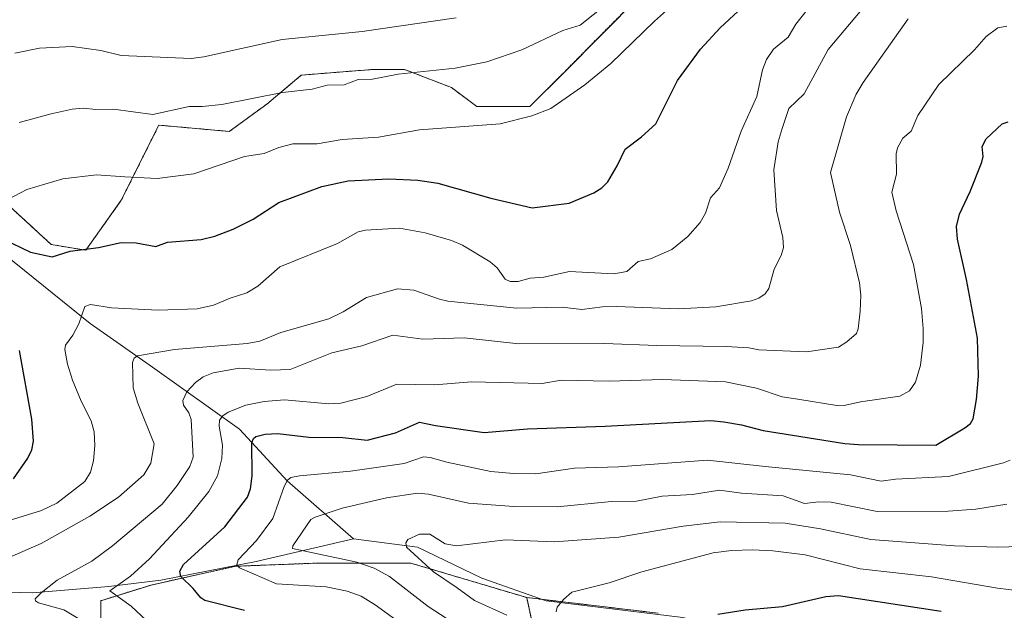
# Model space of a CAD drawing. Units: metres. Extents: x 668339 to 671798, y 4751316 to 4753713.
# Drawn here: x 668476 to 668714, y 4753369 to 4753511 of the extents above; entities that cross this region are included whole.
import ezdxf

# ---------------------------------------------------------------- set-up
doc = ezdxf.new("R2010")
doc.units = ezdxf.units.M
doc.header["$MEASUREMENT"] = 0
doc.linetypes.add('TRAZOS', pattern=[0.75, 0.5, -0.25])
for name, color, linetype, lineweight in [('Arbolado forestal', 92, 'TRAZOS', 0), ('Arbolado forestal CxS', 92, 'Continuous', 0), ('Corriente natural lineal', 142, 'Continuous', 13), ('Curva de nivel maestra', 36, 'Continuous', 30), ('Curva de nivel normal', 36, 'Continuous', 0), ('Pastizal CxS', 92, 'Continuous', 0)]:
    doc.layers.add(name, color=color, linetype=linetype, lineweight=lineweight)

# ---------------------------------------------------------------- blocks, each defined once
blk = doc.blocks.new('*U154')
at = {"layer": 'Arbolado forestal CxS', "color": 92, "linetype": 'Continuous', "lineweight": 0}
for points in [[(668630.5, 4753367.94, 1026.15), (668598.76, 4753371.72, 1031.89), (668570.81, 4753380.03, 1035.97), (668548.14, 4753380.03, 1040.87), (668528.49, 4753379.28, 1045.43), (668508.09, 4753374.74, 1052.73), (668496, 4753370.96, 1056.45), (668496, 4753359.63, 1060.78)], [(668466.71, 4753472.87, 1082.44), (668484.02, 4753456.99, 1075.58), (668492.33, 4753455.6, 1074.55), (668500.92, 4753467.68, 1077.95), (668509.98, 4753485.82, 1084.01), (668526.98, 4753484.3, 1082.39), (668536.04, 4753490.91, 1084.03), (668544.36, 4753497.9, 1086.58), (668561.64, 4753499.28, 1085.78), (668566.44, 4753499.28, 1085.8), (668569.26, 4753499.28, 1085.38), (668580.63, 4753494.88, 1083.36), (668586.68, 4753490.35, 1081.51), (668599.52, 4753490.35, 1080.51), (668607.83, 4753498.66, 1081.44), (668625.85, 4753516.91, 1083.38)]]:
    blk.add_polyline3d(points, dxfattribs=at)
blk = doc.blocks.new('*U163')
at = {"layer": 'Curva de nivel normal', "color": 36, "linetype": 'Continuous', "lineweight": 0}
blk.add_polyline3d([(668506.97, 4753366.21, 1055), (668503.32, 4753369.66, 1055), (668498.14, 4753373.31, 1055), (668503.17, 4753376.88, 1055), (668507.72, 4753381.03, 1055), (668517.07, 4753391.1, 1055), (668522, 4753397.34, 1055), (668524.13, 4753401.13, 1055), (668525.19, 4753405.27, 1055), (668525.35, 4753408.53, 1055), (668524.55, 4753413.13, 1055), (668524.64, 4753414.57, 1055), (668525.45, 4753415.62, 1055), (668526.74, 4753416.47, 1055), (668530.93, 4753418.21, 1055), (668535.4, 4753419.11, 1055), (668540.28, 4753419.44, 1055), (668550.98, 4753418.52, 1055), (668553.86, 4753418.66, 1055), (668560.15, 4753420.29, 1055), (668567.37, 4753423.22, 1055), (668576.61, 4753423.07, 1055), (668585.43, 4753423.81, 1055), (668602.49, 4753423.39, 1055), (668607.07, 4753424.2, 1055), (668618.61, 4753424, 1055), (668631.54, 4753424.37, 1055), (668646.69, 4753423.8, 1055), (668654.19, 4753422.33, 1055), (668660.42, 4753420.18, 1055), (668664.14, 4753419.65, 1055), (668674.04, 4753418, 1055), (668675.38, 4753418.07, 1055), (668679.3, 4753419.02, 1055), (668688.82, 4753420.38, 1055), (668691.14, 4753421.68, 1055), (668692.61, 4753423.74, 1055), (668693.76, 4753427.87, 1055), (668694.39, 4753433.33, 1055), (668694.46, 4753436.72, 1055), (668694.04, 4753441.54, 1055), (668692.12, 4753452.16, 1055), (668687.89, 4753465.12, 1055), (668686.9, 4753469.61, 1055), (668688.01, 4753473.95, 1055), (668687.91, 4753478.9, 1055), (668688.22, 4753480.36, 1055), (668689.53, 4753482.66, 1055), (668691.55, 4753484.36, 1055), (668693.11, 4753488.12, 1055), (668698.21, 4753495.64, 1055), (668706.82, 4753503.98, 1055), (668709.6, 4753507.26, 1055), (668712.44, 4753509.36, 1055), (668714.61, 4753509.7, 1055)], dxfattribs=at)
blk = doc.blocks.new('*U172')
at = {"layer": 'Curva de nivel normal', "color": 36, "linetype": 'Continuous', "lineweight": 0}
blk.add_polyline3d([(668475.19, 4753503.22, 1090), (668481.14, 4753504.39, 1090), (668489.08, 4753504.82, 1090), (668495.94, 4753503.88, 1090), (668500.88, 4753502.65, 1090), (668517.79, 4753501.9, 1090), (668520.84, 4753502.31, 1090), (668539.71, 4753506.52, 1090), (668559.02, 4753508.44, 1090), (668581.69, 4753511.73, 1090)], dxfattribs=at)
blk = doc.blocks.new('*U181')
at = {"layer": 'Curva de nivel normal', "color": 36, "linetype": 'Continuous', "lineweight": 0}
blk.add_polyline3d([(668680.53, 4753514.8, 1065), (668671.52, 4753504.12, 1065), (668665.71, 4753493.36, 1065), (668661.97, 4753489.84, 1065), (668660.4, 4753485.02, 1065), (668659.45, 4753481.76, 1065), (668658.4, 4753475.06, 1065), (668659.07, 4753465.21, 1065), (668660.56, 4753458.66, 1065), (668660.75, 4753456.29, 1065), (668660.19, 4753454.32, 1065), (668658.47, 4753451.02, 1065), (668657.15, 4753446.37, 1065), (668656.26, 4753445.08, 1065), (668654.79, 4753444.02, 1065), (668653, 4753443.41, 1065), (668644.4, 4753441.96, 1065), (668635.33, 4753441.44, 1065), (668620.42, 4753441.99, 1065), (668617.02, 4753441.91, 1065), (668612.05, 4753441.26, 1065), (668607.32, 4753441.82, 1065), (668596.29, 4753441.64, 1065), (668579.69, 4753443.34, 1065), (668577.7, 4753443.76, 1065), (668571.54, 4753445.98, 1065), (668567.6, 4753446.31, 1065), (668560.05, 4753444.22, 1065), (668554.44, 4753440.73, 1065), (668551.01, 4753439.07, 1065), (668539.41, 4753435.72, 1065), (668534.38, 4753433.66, 1065), (668531.25, 4753433.05, 1065), (668513.73, 4753431.62, 1065), (668504.86, 4753430.14, 1065), (668504.03, 4753429.56, 1065), (668503.62, 4753428.5, 1065), (668503.77, 4753422.4, 1065), (668504.94, 4753418.67, 1065), (668508.85, 4753408.85, 1065), (668508.06, 4753404.14, 1065), (668506.37, 4753401.37, 1065), (668500.27, 4753395.96, 1065), (668493.3, 4753391.38, 1065), (668481.61, 4753384.76, 1065), (668474.02, 4753381.51, 1065)], dxfattribs=at)
blk = doc.blocks.new('*U191')
at = {"layer": 'Curva de nivel normal', "color": 36, "linetype": 'Continuous', "lineweight": 0}
blk.add_polyline3d([(668572.19, 4753362.73, 1045), (668562.15, 4753369.97, 1045), (668558.77, 4753372.05, 1045), (668555.41, 4753373.27, 1045), (668550.36, 4753374.28, 1045), (668538.35, 4753375.02, 1045), (668529.42, 4753378.9, 1045), (668528.76, 4753379.69, 1045), (668529.11, 4753380.8, 1045), (668533.58, 4753385.48, 1045), (668537.45, 4753390.78, 1045), (668540.19, 4753398.54, 1045), (668541.01, 4753400.04, 1045), (668541.82, 4753400.68, 1045), (668543.92, 4753401.14, 1045), (668556.25, 4753402.23, 1045), (668569.14, 4753404.09, 1045), (668573.83, 4753405.7, 1045), (668575.42, 4753405.57, 1045), (668579.46, 4753404.38, 1045), (668590.12, 4753402.14, 1045), (668595.59, 4753401.67, 1045), (668600.94, 4753401.6, 1045), (668610.28, 4753402.97, 1045), (668620.88, 4753403.3, 1045), (668642.34, 4753404.93, 1045), (668656.33, 4753403.38, 1045), (668676.87, 4753401.32, 1045), (668684.26, 4753399.8, 1045), (668687.74, 4753400.28, 1045), (668700.55, 4753400.97, 1045), (668713.8, 4753404.23, 1045), (668715.44, 4753404.88, 1045)], dxfattribs=at)
blk = doc.blocks.new('*U194')
at = {"layer": 'Curva de nivel normal', "color": 36, "linetype": 'Continuous', "lineweight": 0}
blk.add_polyline3d([(668470.4, 4753389.31, 1070), (668481.63, 4753392.75, 1070), (668485.32, 4753394.49, 1070), (668492.11, 4753399.71, 1070), (668493.46, 4753401.98, 1070), (668494.19, 4753404.73, 1070), (668494.52, 4753408.45, 1070), (668494.38, 4753411.77, 1070), (668493.66, 4753414.42, 1070), (668491.26, 4753419.16, 1070), (668489.16, 4753424.21, 1070), (668487.97, 4753428.11, 1070), (668487.3, 4753431.64, 1070), (668487.46, 4753432.66, 1070), (668489.18, 4753435.08, 1070), (668490.63, 4753437.86, 1070), (668492.1, 4753441.99, 1070), (668493.48, 4753442.47, 1070), (668498.55, 4753441.67, 1070), (668509.82, 4753441.15, 1070), (668519.21, 4753441.44, 1070), (668523.15, 4753442.33, 1070), (668527.17, 4753444.04, 1070), (668531.24, 4753445.31, 1070), (668533.87, 4753446.94, 1070), (668539.17, 4753451.6, 1070), (668553.05, 4753457.26, 1070), (668558.04, 4753460.07, 1070), (668559.85, 4753460.47, 1070), (668568.05, 4753460.92, 1070), (668574.26, 4753459.82, 1070), (668580.64, 4753457.97, 1070), (668583.27, 4753456.81, 1070), (668589.96, 4753452.8, 1070), (668591.6, 4753451.32, 1070), (668593.59, 4753448.63, 1070), (668594.73, 4753448.05, 1070), (668596.68, 4753448.03, 1070), (668599.6, 4753448.86, 1070), (668602.85, 4753449.11, 1070), (668609.1, 4753450.49, 1070), (668619.81, 4753449.9, 1070), (668622.89, 4753450.46, 1070), (668625.68, 4753452.9, 1070), (668628.61, 4753453.52, 1070), (668633.77, 4753455.79, 1070), (668637.63, 4753458.91, 1070), (668640.59, 4753462.27, 1070), (668641.89, 4753464.55, 1070), (668643.08, 4753468.29, 1070), (668645.26, 4753470.67, 1070), (668647.35, 4753475.41, 1070), (668650.5, 4753484.34, 1070), (668654.29, 4753492.75, 1070), (668655.68, 4753499.21, 1070), (668656.6, 4753501.66, 1070), (668658.27, 4753504.16, 1070), (668661.82, 4753507.06, 1070), (668663.73, 4753510.19, 1070), (668674.94, 4753524.54, 1070)], dxfattribs=at)
blk = doc.blocks.new('*U199')
at = {"layer": 'Curva de nivel normal', "color": 36, "linetype": 'Continuous', "lineweight": 0}
blk.add_polyline3d([(668605.86, 4753368.25, 1030), (668606.08, 4753369.38, 1030), (668607.61, 4753371.27, 1030), (668609.61, 4753373.03, 1030), (668618.65, 4753375.27, 1030), (668626.5, 4753377.92, 1030), (668643.74, 4753382.5, 1030), (668648.21, 4753383.12, 1030), (668653.22, 4753383.25, 1030), (668658.16, 4753383.04, 1030), (668665.91, 4753382.04, 1030), (668679.26, 4753378.68, 1030), (668696.45, 4753376.76, 1030), (668712.37, 4753373.96, 1030), (668717.64, 4753373.38, 1030)], dxfattribs=at)
blk = doc.blocks.new('*U202')
at = {"layer": 'Curva de nivel normal', "color": 36, "linetype": 'Continuous', "lineweight": 0}
blk.add_polyline3d([(668591.72, 4753358.66, 1040), (668574.94, 4753369.59, 1040), (668565.67, 4753376.83, 1040), (668561.9, 4753378.85, 1040), (668557.78, 4753380.28, 1040), (668542.25, 4753383.55, 1040), (668542.29, 4753384.17, 1040), (668546.62, 4753390.56, 1040), (668547.69, 4753391.16, 1040), (668554.18, 4753393.27, 1040), (668564.89, 4753395.83, 1040), (668572.39, 4753396.92, 1040), (668575.03, 4753396.71, 1040), (668584.68, 4753394.54, 1040), (668595.65, 4753393.72, 1040), (668606.14, 4753393.6, 1040), (668619.18, 4753394.92, 1040), (668625.27, 4753394.96, 1040), (668631.42, 4753396.18, 1040), (668638.75, 4753396.63, 1040), (668645.28, 4753397.66, 1040), (668650.56, 4753396.96, 1040), (668660.66, 4753396.25, 1040), (668665.76, 4753394.41, 1040), (668669.25, 4753394.82, 1040), (668672.23, 4753394.72, 1040), (668683.34, 4753392.5, 1040), (668700.47, 4753392.57, 1040), (668707.12, 4753393.05, 1040), (668714.62, 4753394.24, 1040)], dxfattribs=at)
blk = doc.blocks.new('*U211')
at = {"layer": 'Curva de nivel normal', "color": 36, "linetype": 'Continuous', "lineweight": 0}
blk.add_polyline3d([(668476.29, 4753486.44, 1085), (668483.98, 4753488.53, 1085), (668489.04, 4753489.66, 1085), (668491.82, 4753489.96, 1085), (668494.75, 4753489.62, 1085), (668499.05, 4753489.68, 1085), (668508.5, 4753488.36, 1085), (668517.33, 4753490.35, 1085), (668520.42, 4753490.32, 1085), (668525.2, 4753490.83, 1085), (668539.8, 4753493.69, 1085), (668547, 4753494.52, 1085), (668550.63, 4753495.5, 1085), (668554.68, 4753495.56, 1085), (668558.09, 4753496.84, 1085), (668561.57, 4753496.9, 1085), (668567.71, 4753498.16, 1085), (668581.48, 4753499.59, 1085), (668589.1, 4753501.14, 1085), (668597.58, 4753503.98, 1085), (668607.47, 4753508.72, 1085), (668611.62, 4753509.96, 1085), (668633.18, 4753527.23, 1085)], dxfattribs=at)
blk = doc.blocks.new('*U214')
at = {"layer": 'Curva de nivel normal', "color": 36, "linetype": 'Continuous', "lineweight": 0}
blk.add_polyline3d([(668492.67, 4753365.38, 1060), (668487.02, 4753368.79, 1060), (668480.9, 4753370.41, 1060), (668480.21, 4753370.89, 1060), (668480.14, 4753371.37, 1060), (668481.56, 4753372.89, 1060), (668485.45, 4753375.92, 1060), (668493.79, 4753380.48, 1060), (668498.76, 4753384.2, 1060), (668510.81, 4753394.31, 1060), (668514.38, 4753398.78, 1060), (668517.48, 4753403.35, 1060), (668518.27, 4753405.59, 1060), (668517.81, 4753414.72, 1060), (668517.2, 4753416.37, 1060), (668515.96, 4753418.2, 1060), (668515.75, 4753419.34, 1060), (668516.75, 4753421.37, 1060), (668518.82, 4753423.67, 1060), (668520.66, 4753425, 1060), (668523.07, 4753426.01, 1060), (668529.36, 4753427.12, 1060), (668536.98, 4753426.68, 1060), (668541.7, 4753426.84, 1060), (668551.73, 4753430.8, 1060), (668558.95, 4753432.51, 1060), (668566.46, 4753435.1, 1060), (668573.69, 4753434.13, 1060), (668583.69, 4753434.49, 1060), (668596.86, 4753433.02, 1060), (668617.51, 4753433.07, 1060), (668630.19, 4753432.57, 1060), (668646.91, 4753432.33, 1060), (668652.37, 4753432.04, 1060), (668654.74, 4753431.58, 1060), (668666.29, 4753431.05, 1060), (668673.96, 4753432.2, 1060), (668676.02, 4753433.46, 1060), (668678.3, 4753435.5, 1060), (668678.77, 4753436.65, 1060), (668679.21, 4753440.87, 1060), (668679.37, 4753444.75, 1060), (668679.09, 4753447.72, 1060), (668676.91, 4753456.73, 1060), (668674.25, 4753464.81, 1060), (668672.07, 4753474.36, 1060), (668675.91, 4753487.8, 1060), (668678.24, 4753493.31, 1060), (668679.93, 4753496.1, 1060), (668690.77, 4753511.47, 1060)], dxfattribs=at)
blk = doc.blocks.new('*U220')
at = {"layer": 'Curva de nivel normal', "color": 36, "linetype": 'Continuous', "lineweight": 0}
blk.add_polyline3d([(668470.37, 4753466.22, 1080), (668478.1, 4753470.26, 1080), (668486.84, 4753472.83, 1080), (668494.94, 4753473.85, 1080), (668501.79, 4753473.3, 1080), (668509.6, 4753472.91, 1080), (668518.43, 4753474.05, 1080), (668530.68, 4753478.28, 1080), (668535.36, 4753478.96, 1080), (668538.91, 4753480.43, 1080), (668542.29, 4753481.35, 1080), (668548.22, 4753481.3, 1080), (668554.25, 4753482.36, 1080), (668562.97, 4753482.93, 1080), (668572.84, 4753484.71, 1080), (668592.34, 4753486.11, 1080), (668600.02, 4753488.1, 1080), (668604.6, 4753489.87, 1080), (668612.8, 4753495.56, 1080), (668619.06, 4753500.69, 1080), (668629.55, 4753510.97, 1080), (668633.19, 4753514.14, 1080)], dxfattribs=at)
blk = doc.blocks.new('*U224')
at = {"layer": 'Curva de nivel normal', "color": 36, "linetype": 'Continuous', "lineweight": 0}
blk.add_polyline3d([(668593.95, 4753367.43, 1035), (668586.19, 4753370.99, 1035), (668581.99, 4753374.06, 1035), (668576.26, 4753377.95, 1035), (668569.72, 4753383.92, 1035), (668569.55, 4753384.96, 1035), (668570.07, 4753385.75, 1035), (668572.86, 4753387.02, 1035), (668575.35, 4753387.02, 1035), (668579.11, 4753384.72, 1035), (668581.78, 4753384.25, 1035), (668593.64, 4753385.64, 1035), (668605.4, 4753385.18, 1035), (668620.96, 4753386.31, 1035), (668636.53, 4753388.95, 1035), (668645.45, 4753390.02, 1035), (668661.11, 4753389.7, 1035), (668669.64, 4753388.34, 1035), (668681.77, 4753385.77, 1035), (668701.98, 4753384.18, 1035), (668712.4, 4753383.9, 1035), (668720.61, 4753384.1, 1035)], dxfattribs=at)
blk = doc.blocks.new('*U243')
at = {"layer": 'Curva de nivel maestra', "color": 36, "linetype": 'Continuous', "lineweight": 30}
for points in [[(668474.87, 4753400.41, 1075), (668478.36, 4753405.39, 1075), (668479.32, 4753407.43, 1075), (668479.73, 4753409.49, 1075), (668479.35, 4753414.82, 1075), (668476.36, 4753431.38, 1075)], [(668472.34, 4753458.34, 1075), (668479, 4753455.18, 1075), (668484.27, 4753454.05, 1075), (668488.59, 4753455.38, 1075), (668495.45, 4753456.25, 1075), (668500.9, 4753457.44, 1075), (668504.47, 4753457.4, 1075), (668509.22, 4753456.52, 1075), (668512.06, 4753457.58, 1075), (668520.15, 4753458.18, 1075), (668523.52, 4753458.98, 1075), (668527.95, 4753460.71, 1075), (668532.7, 4753463.14, 1075), (668538.91, 4753467.11, 1075), (668549.31, 4753471.04, 1075), (668555.63, 4753472.41, 1075), (668565.49, 4753472.87, 1075), (668572.5, 4753472.57, 1075), (668577.27, 4753471.84, 1075), (668590.07, 4753468.22, 1075), (668600.04, 4753465.87, 1075), (668609.02, 4753466.96, 1075), (668614.96, 4753469.48, 1075), (668616.85, 4753470.65, 1075), (668618.32, 4753472.17, 1075), (668620.62, 4753475.98, 1075), (668622.53, 4753480.03, 1075), (668626.46, 4753482.98, 1075), (668629.93, 4753486.17, 1075), (668635.15, 4753496.64, 1075), (668640.69, 4753504.17, 1075), (668645.46, 4753509.32, 1075), (668655.22, 4753518.5, 1075)]]:
    blk.add_polyline3d(points, dxfattribs=at)
blk = doc.blocks.new('*U255')
at = {"layer": 'Curva de nivel maestra', "color": 36, "linetype": 'Continuous', "lineweight": 30}
blk.add_polyline3d([(668644.88, 4753367.71, 1025), (668651.47, 4753368.74, 1025), (668660.47, 4753369.56, 1025), (668670.93, 4753372, 1025), (668674.02, 4753372.24, 1025), (668698.76, 4753368.46, 1025)], dxfattribs=at)
blk = doc.blocks.new('*U257')
at = {"layer": 'Curva de nivel maestra', "color": 36, "linetype": 'Continuous', "lineweight": 30}
blk.add_polyline3d([(668530.62, 4753368.62, 1050), (668521.09, 4753371.02, 1050), (668520.07, 4753371.68, 1050), (668518.28, 4753373.9, 1050), (668515.26, 4753376.84, 1050), (668515.05, 4753378.07, 1050), (668515.93, 4753379.72, 1050), (668525.9, 4753388.83, 1050), (668531.35, 4753395.97, 1050), (668532.06, 4753397.97, 1050), (668532.51, 4753401.09, 1050), (668532.44, 4753409.15, 1050), (668532.79, 4753410.11, 1050), (668533.41, 4753410.64, 1050), (668535.67, 4753411.21, 1050), (668538.68, 4753411.37, 1050), (668546.18, 4753410.45, 1050), (668554.35, 4753410.4, 1050), (668560.21, 4753409.76, 1050), (668567.05, 4753411.54, 1050), (668572.85, 4753414.09, 1050), (668576.71, 4753413.29, 1050), (668588.48, 4753411.56, 1050), (668598.94, 4753412.51, 1050), (668617.67, 4753413.13, 1050), (668643.22, 4753414.45, 1050), (668646.33, 4753414.18, 1050), (668650.55, 4753413.44, 1050), (668655.84, 4753412.05, 1050), (668675.54, 4753408.91, 1050), (668678.83, 4753408.65, 1050), (668697.45, 4753408.55, 1050), (668704.48, 4753412.69, 1050), (668705.81, 4753413.78, 1050), (668706.51, 4753414.85, 1050), (668707.33, 4753419.55, 1050), (668707.78, 4753425.23, 1050), (668707.51, 4753434.35, 1050), (668704.9, 4753448.55, 1050), (668702.69, 4753458.32, 1050), (668702.44, 4753461.33, 1050), (668703.23, 4753464.33, 1050), (668705.78, 4753469.78, 1050), (668708.56, 4753476.87, 1050), (668708.89, 4753478.29, 1050), (668708.63, 4753480.65, 1050), (668709.66, 4753482.51, 1050), (668713.46, 4753486.14, 1050), (668714.9, 4753486.66, 1050)], dxfattribs=at)

msp = doc.modelspace()

# ---------------------------------------------------------------- linework, layer by layer
at = {"layer": 'Arbolado forestal', "color": 92, "linetype": 'TRAZOS', "lineweight": 0}
for points in [[(668625.85, 4753516.91, 1083.38), (668607.83, 4753498.66, 1081.44), (668599.52, 4753490.35, 1080.51), (668586.68, 4753490.35, 1081.51), (668580.63, 4753494.88, 1083.36), (668569.26, 4753499.28, 1085.38), (668566.44, 4753499.28, 1085.8), (668561.64, 4753499.28, 1085.78), (668544.36, 4753497.91, 1086.58), (668536.04, 4753490.92, 1084.03), (668526.98, 4753484.3, 1082.39), (668509.98, 4753485.82, 1084.01), (668500.91, 4753467.68, 1077.95), (668492.33, 4753455.61, 1074.55), (668484.02, 4753456.99, 1075.58), (668466.71, 4753472.87, 1082.44)], [(668496, 4753359.63, 1060.78), (668496, 4753370.97, 1056.45), (668508.09, 4753374.74, 1052.73), (668528.49, 4753379.28, 1045.43), (668548.14, 4753380.03, 1040.87), (668570.81, 4753380.03, 1035.97), (668598.76, 4753371.72, 1031.89)], [(668496, 4753359.63, 1060.78), (668496, 4753370.97, 1056.45), (668508.09, 4753374.74, 1052.73), (668528.49, 4753379.28, 1045.43), (668548.14, 4753380.03, 1040.87), (668570.81, 4753380.03, 1035.97), (668598.76, 4753371.72, 1031.89)], [(668759.98, 4753129.4, 1041.33), (668767.9, 4753136.81, 1040.48), (668811.08, 4753134.74, 1022.81), (668832.84, 4753145.77, 1018.07), (668835.08, 4753162.58, 1016.08), (668795.22, 4753196.73, 1021.54), (668783.13, 4753211.85, 1022.01), (668777.13, 4753222.36, 1021.45), (668769.96, 4753236.87, 1019.81), (668759.1, 4753247.41, 1020.35), (668739.44, 4753264.05, 1022.83), (668728.1, 4753274.63, 1024.54), (668706.93, 4753288.24, 1028.78), (668685.76, 4753301.85, 1031.91), (668669.13, 4753320.75, 1029.85), (668651.74, 4753340.41, 1031.57), (668637.21, 4753347.68, 1034.05), (668635.1, 4753348.73, 1034.28), (668625.84, 4753349.17, 1036.2), (668603.35, 4753350.24, 1041.04), (668602.78, 4753352.92, 1039.69), (668602.53, 4753354.07, 1039.08), (668602.29, 4753355.22, 1038.49), (668598.76, 4753371.72, 1031.89)], [(668759.98, 4753129.4, 1041.33), (668767.9, 4753136.81, 1040.48), (668811.08, 4753134.74, 1022.81), (668832.84, 4753145.77, 1018.07), (668835.08, 4753162.58, 1016.08), (668795.22, 4753196.73, 1021.54), (668783.13, 4753211.85, 1022.01), (668777.13, 4753222.36, 1021.45), (668769.96, 4753236.87, 1019.81), (668759.1, 4753247.41, 1020.35), (668739.44, 4753264.05, 1022.83), (668728.1, 4753274.63, 1024.54), (668706.93, 4753288.24, 1028.78), (668685.76, 4753301.85, 1031.91), (668669.13, 4753320.75, 1029.85), (668651.74, 4753340.41, 1031.57), (668637.21, 4753347.68, 1034.05), (668635.1, 4753348.73, 1034.28), (668625.84, 4753349.17, 1036.2), (668603.35, 4753350.24, 1041.04), (668602.78, 4753352.92, 1039.69), (668602.53, 4753354.07, 1039.08), (668602.29, 4753355.22, 1038.49), (668598.76, 4753371.72, 1031.89)], [(668598.76, 4753371.72, 1031.89), (668602.27, 4753371.3, 1031.25), (668630.5, 4753367.94, 1026.15)], [(668598.76, 4753371.72, 1031.89), (668602.27, 4753371.3, 1031.25), (668630.5, 4753367.94, 1026.15)]]:
    msp.add_polyline3d(points, dxfattribs=at)
at = {"layer": 'Arbolado forestal CxS', "color": 92, "linetype": 'Continuous', "lineweight": 0}
for points in [[(668496, 4753359.63, 1060.78), (668496, 4753370.96, 1056.45), (668508.09, 4753374.74, 1052.73), (668528.49, 4753379.28, 1045.43), (668548.14, 4753380.03, 1040.87), (668570.81, 4753380.03, 1035.97), (668598.76, 4753371.72, 1031.89), (668598.76, 4753371.72, 1031.89), (668603.35, 4753350.24, 1041.04)], [(668603.35, 4753350.24, 1041.04), (668598.76, 4753371.72, 1031.89), (668630.5, 4753367.94, 1026.15)]]:
    msp.add_polyline3d(points, dxfattribs=at)
at = {"layer": 'Corriente natural lineal', "color": 142, "linetype": 'Continuous', "lineweight": 13}
for points in [[(668454.93, 4753468.39, 1081.68), (668472.93, 4753454.39, 1074.06), (668493.43, 4753437.89, 1069.21), (668508.43, 4753427.39, 1063.48), (668529.43, 4753412.39, 1051.98), (668540.93, 4753399.89, 1044.8), (668556.93, 4753385.89, 1037.43)], [(668459.43, 4753373.39, 1065.5), (668479.43, 4753372.89, 1060.54), (668497.93, 4753374.39, 1055.62), (668510.43, 4753375.89, 1051.92), (668533.43, 4753380.39, 1044.23), (668556.93, 4753385.89, 1037.43)], [(668556.93, 4753385.89, 1037.43), (668572.43, 4753383.89, 1034.47), (668587.93, 4753376.39, 1033.34), (668603.43, 4753370.89, 1030.85), (668636.43, 4753366.89, 1025.41), (668670.93, 4753357.89, 1019.9), (668693.43, 4753349.39, 1015.68), (668710.93, 4753344.89, 1012.59), (668726.43, 4753337.39, 1010.23), (668734.43, 4753329.89, 1008.99), (668744.93, 4753320.39, 1005.91), (668760.93, 4753314.39, 1002.29)]]:
    msp.add_polyline3d(points, dxfattribs=at)
at = {"layer": 'Pastizal CxS', "color": 92, "linetype": 'Continuous', "lineweight": 0}
for points in [[(668625.85, 4753516.91, 1083.38), (668607.83, 4753498.66, 1081.44), (668599.52, 4753490.35, 1080.51), (668586.68, 4753490.35, 1081.51), (668580.63, 4753494.88, 1083.36), (668569.26, 4753499.28, 1085.38), (668566.44, 4753499.28, 1085.8), (668561.64, 4753499.28, 1085.78), (668544.36, 4753497.9, 1086.58), (668536.04, 4753490.91, 1084.03), (668526.98, 4753484.3, 1082.39), (668509.98, 4753485.82, 1084.01), (668500.92, 4753467.68, 1077.95), (668492.33, 4753455.6, 1074.55), (668484.02, 4753456.99, 1075.58), (668466.71, 4753472.87, 1082.44)], [(668625.85, 4753516.91, 1083.38), (668607.83, 4753498.66, 1081.44), (668599.52, 4753490.35, 1080.51), (668586.68, 4753490.35, 1081.51), (668580.63, 4753494.88, 1083.36), (668569.26, 4753499.28, 1085.38), (668566.44, 4753499.28, 1085.8), (668561.64, 4753499.28, 1085.78), (668544.36, 4753497.91, 1086.58), (668536.04, 4753490.92, 1084.03), (668526.98, 4753484.3, 1082.39), (668509.98, 4753485.82, 1084.01), (668500.91, 4753467.68, 1077.95), (668492.33, 4753455.61, 1074.55), (668484.02, 4753456.99, 1075.58), (668466.71, 4753472.87, 1082.44)]]:
    msp.add_polyline3d(points, dxfattribs=at)

# ---------------------------------------------------------------- block references
at = {"layer": 'Arbolado forestal CxS', "color": 92, "linetype": 'Continuous', "lineweight": 0}
msp.add_blockref('*U154', (0, 0), dxfattribs=at)
at = {"layer": 'Curva de nivel maestra', "color": 36, "linetype": 'Continuous', "lineweight": 30}
for name in ['*U243', '*U257', '*U255']:
    msp.add_blockref(name, (0, 0), dxfattribs=at)
at = {"layer": 'Curva de nivel normal', "color": 36, "linetype": 'Continuous', "lineweight": 0}
for name in ['*U181', '*U214', '*U163', '*U191', '*U202', '*U224', '*U199', '*U194', '*U220', '*U172', '*U211']:
    msp.add_blockref(name, (0, 0), dxfattribs=at)

doc.saveas('drawing.dxf')
